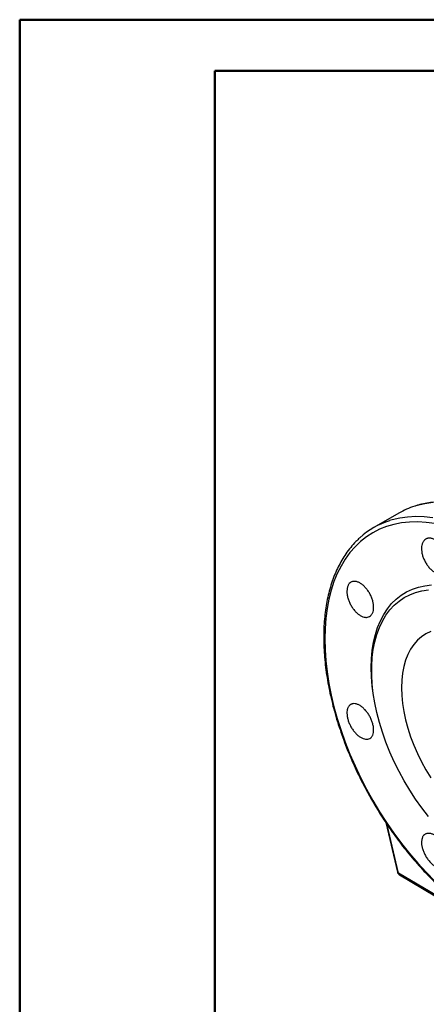
# Model space of a CAD drawing. Units: millimetres. Extents: x 0 to 25546, y 0 to 9489.
# Drawn here: x 0 to 198, y 1005 to 1485 of the extents above; entities that cross this region are included whole.
import ezdxf

# ---------------------------------------------------------------- set-up
doc = ezdxf.new("R2010")
doc.units = ezdxf.units.MM
doc.header["$LTSCALE"] = 5

msp = doc.modelspace()

# ---------------------------------------------------------------- linework, layer by layer
at = {"color": 7, "linetype": 'Continuous', "lineweight": 50}
for p, q in [((0, 0), (0, 1485)), ((0, 1485), (2100, 1485)), ((95, 25), (95, 1460)), ((95, 1460), (2070, 1460))]:
    msp.add_line(p, q, dxfattribs=at)
at = {"color": 7, "linetype": 'Continuous', "lineweight": 25}
for p, q in [((184.65, 1244.42), (172.44, 1237.37)), ((178.28, 1093.54), (183.96, 1069.38)), ((184.49, 1068.96), (178.95, 1092.54)), ((231.16, 1041.11), (184.49, 1068.96)), ((184.88, 1068.12), (231.55, 1040.27))]:
    msp.add_line(p, q, dxfattribs=at)
at = {"color": 7, "linetype": 'Continuous', "lineweight": 25, "flags": 128}
for points in [[(201.13, 1249.59), (197.29, 1249.04), (193.59, 1248.18), (192.35, 1247.81)], [(202.11, 1239.35), (197.92, 1239.92), (193.83, 1240.17), (189.84, 1240.09), (185.98, 1239.69), (182.25, 1238.96), (178.67, 1237.92), (175.24, 1236.56), (171.98, 1234.88), (168.9, 1232.89), (166.01, 1230.61), (163.31, 1228.03), (160.82, 1225.16), (158.54, 1222.01), (156.48, 1218.6), (154.65, 1214.93), (153.05, 1211.02), (151.69, 1206.87), (150.57, 1202.5), (149.7, 1197.93), (149.07, 1193.16), (148.69, 1188.22), (148.57, 1183.11)], [(201.15, 1242.21), (196.97, 1242.64), (192.88, 1242.75), (188.92, 1242.53), (185.07, 1241.99), (181.37, 1241.13), (180.13, 1240.76)], [(172.76, 1152.87), (172.31, 1155.46), (171.68, 1160.12), (171.31, 1164.68), (171.18, 1169.11), (171.31, 1173.4), (171.68, 1177.52), (172.31, 1181.46), (173.19, 1185.2), (174.31, 1188.72), (175.67, 1192), (177.26, 1195.04), (179.07, 1197.82), (181.1, 1200.32), (183.34, 1202.54), (185.78, 1204.46), (188.41, 1206.08), (191.21, 1207.39), (194.17, 1208.38), (197.29, 1209.05), (200.54, 1209.4)], [(199, 1096.58), (195.83, 1100.69), (192.81, 1104.95), (189.94, 1109.36), (187.24, 1113.88), (184.72, 1118.51), (182.39, 1123.21), (180.26, 1127.97), (178.34, 1132.77), (176.64, 1137.59), (175.17, 1142.39), (173.93, 1147.17), (172.94, 1151.89), (172.19, 1156.54), (171.69, 1161.09), (171.44, 1165.53), (171.44, 1169.84), (171.69, 1173.99), (172.19, 1177.96), (172.94, 1181.75), (173.93, 1185.32), (175.17, 1188.67), (176.64, 1191.78), (178.34, 1194.63), (180.26, 1197.21), (182.39, 1199.52), (184.72, 1201.53), (187.24, 1203.24), (189.94, 1204.65), (192.81, 1205.74), (195.83, 1206.51), (199, 1206.97)], [(200.18, 1186.8), (197.84, 1185.65), (195.67, 1184.19), (193.69, 1182.44), (191.92, 1180.4), (190.36, 1178.08), (189.02, 1175.5), (187.92, 1172.68), (187.05, 1169.63), (186.43, 1166.38), (186.05, 1162.93), (185.93, 1159.32), (186.05, 1155.56), (186.43, 1151.69), (187.05, 1147.71), (187.92, 1143.66), (189.02, 1139.56), (190.36, 1135.44), (191.92, 1131.33), (193.69, 1127.24), (195.67, 1123.2), (197.84, 1119.24), (200.18, 1115.38)], [(148.57, 1183.11), (148.69, 1177.86), (149.07, 1172.49), (149.7, 1167), (150.57, 1161.41), (151.69, 1155.75), (153.05, 1150.03), (154.65, 1144.27), (156.48, 1138.48), (158.54, 1132.69), (160.82, 1126.92), (163.31, 1121.17), (166.01, 1115.48), (168.9, 1109.85), (171.98, 1104.31), (175.24, 1098.87), (178.67, 1093.55), (182.25, 1088.37), (185.98, 1083.34), (189.84, 1078.48), (193.83, 1073.8), (197.92, 1069.32), (202.11, 1065.06)]]:
    msp.add_lwpolyline(points, dxfattribs=at)
at = {"color": 7, "linetype": 'Continuous', "lineweight": 25}
for centre, radius, start, end in [((204.07, 1210.74), 38.88, 107.54, 119.9591), ((191.8, 1203.82), 38.73, 107.5309, 132.3845), ((184.57, 1069.6), 0.647, 200.5947, 263.5925), ((185.44, 1068.88), 0.949, 175.3648, 234.04)]:
    msp.add_arc(centre, radius, start, end, dxfattribs=at)
for points, knots in [([(300.39, 1178.45), (299.32, 1180.25), (297.83, 1182.78), (295.53, 1186.42), (293.54, 1189.48), (291.08, 1193.07), (288.43, 1196.76), (285.57, 1200.53), (282.55, 1204.32), (279.37, 1208.09), (276.07, 1211.8), (272.65, 1215.42), (269.13, 1218.94), (265.52, 1222.32), (261.84, 1225.56), (258.09, 1228.64), (254.29, 1231.54), (250.45, 1234.27), (246.58, 1236.8), (242.68, 1239.13), (238.77, 1241.25), (234.86, 1243.16), (230.96, 1244.84), (227.07, 1246.3), (223.2, 1247.52), (219.36, 1248.51), (215.57, 1249.25), (211.82, 1249.75), (208.12, 1250), (204.49, 1249.99), (200.92, 1249.73), (197.44, 1249.18), (194.67, 1248.58), (193.1, 1248.05), (192.63, 1247.89)], [0, 0, 0, 0, 0.038005, 0.053175, 0.078374, 0.104484, 0.132448, 0.161588, 0.191632, 0.222363, 0.253625, 0.285304, 0.317316, 0.349594, 0.382088, 0.414759, 0.447575, 0.480514, 0.513556, 0.546687, 0.579896, 0.613177, 0.646524, 0.679936, 0.713415, 0.746964, 0.780592, 0.814309, 0.848129, 0.882074, 0.916168, 0.950443, 0.984938, 1, 1, 1, 1]), ([(165.48, 1232.23), (164.89, 1231.69), (163.36, 1230.31), (161.13, 1227.76), (158.85, 1224.74), (156.85, 1221.58), (155.09, 1218.32), (153.53, 1214.87), (152.15, 1211.23), (150.96, 1207.41), (149.98, 1203.42), (149.19, 1199.28), (148.6, 1194.99), (148.21, 1190.56), (148.01, 1186.01), (148.03, 1181.34), (148.23, 1176.57), (148.64, 1171.72), (149.25, 1166.78), (150.05, 1161.79), (151.04, 1156.74), (152.21, 1151.65), (153.57, 1146.54), (155.11, 1141.43), (156.82, 1136.34), (158.68, 1131.28), (160.67, 1126.32), (162.76, 1121.53), (164.81, 1117.15), (166.68, 1113.37), (168.48, 1109.91), (170.11, 1106.92), (171.24, 1104.95), (171.69, 1104.15)], [0, 0, 0, 0, 0.0242502, 0.0616445, 0.0995839, 0.133727, 0.1679225, 0.2021594, 0.2364287, 0.2707211, 0.3050277, 0.3393407, 0.3736532, 0.4079595, 0.4422543, 0.4765324, 0.5107899, 0.5450227, 0.5792259, 0.6133932, 0.6475161, 0.6815824, 0.715574, 0.7494624, 0.7832005, 0.816704, 0.8498064, 0.8821268, 0.9125633, 0.9381112, 0.9588199, 0.9834225, 1, 1, 1, 1]), ([(197.47, 1220.65), (197.17, 1221.21), (196.91, 1221.77), (196.57, 1222.62), (196.46, 1222.91), (196.27, 1223.48), (196.18, 1223.78), (195.95, 1224.64), (195.84, 1225.21), (195.7, 1226.32), (195.67, 1226.86), (195.7, 1227.89), (195.75, 1228.38), (195.9, 1229.06), (195.96, 1229.28), (196.1, 1229.7), (196.26, 1230.1), (196.46, 1230.45), (196.67, 1230.79), (196.79, 1230.94), (197.17, 1231.37), (197.46, 1231.61), (197.93, 1231.88), (198.09, 1231.96), (198.44, 1232.09), (198.62, 1232.14), (199.17, 1232.25), (199.56, 1232.26), (200.17, 1232.2), (200.38, 1232.17), (200.8, 1232.07), (201.01, 1232.01), (201.65, 1231.78), (202.08, 1231.58), (202.96, 1231.06), (203.39, 1230.75), (204.02, 1230.23), (204.23, 1230.04), (204.64, 1229.65), (204.85, 1229.43), (205.44, 1228.78), (205.82, 1228.31), (206.52, 1227.32), (206.86, 1226.78), (207.45, 1225.69), (207.71, 1225.13), (208.06, 1224.27), (208.17, 1223.98), (208.36, 1223.4), (208.53, 1222.83), (208.66, 1222.26), (208.78, 1221.69), (208.82, 1221.41), (208.93, 1220.57), (208.96, 1220.03), (208.93, 1219.26), (208.92, 1219.01), (208.86, 1218.52), (208.82, 1218.28), (208.67, 1217.6), (208.53, 1217.18), (208.26, 1216.61), (208.16, 1216.43), (207.94, 1216.09), (207.83, 1215.94), (207.45, 1215.51), (207.16, 1215.27), (206.68, 1215), (206.51, 1214.92), (206.17, 1214.79), (205.81, 1214.69), (205.44, 1214.64), (205.05, 1214.63), (204.84, 1214.63), (204.23, 1214.69), (203.82, 1214.79), (202.96, 1215.09), (202.52, 1215.3), (201.66, 1215.81), (201.23, 1216.12), (200.6, 1216.65), (200.38, 1216.84), (199.97, 1217.24), (199.77, 1217.44), (199.18, 1218.09), (198.81, 1218.56), (198.1, 1219.57), (197.77, 1220.1), (197.47, 1220.65)], [0, 0, 0, 0, 0.03125, 0.03125, 0.046875, 0.046875, 0.0625, 0.0625, 0.09375, 0.09375, 0.125, 0.125, 0.15625, 0.15625, 0.171875, 0.171875, 0.1875, 0.203125, 0.203125, 0.21875, 0.21875, 0.25, 0.25, 0.265625, 0.265625, 0.28125, 0.28125, 0.3125, 0.3125, 0.328125, 0.328125, 0.34375, 0.34375, 0.375, 0.375, 0.40625, 0.40625, 0.421875, 0.421875, 0.4375, 0.4375, 0.46875, 0.46875, 0.5, 0.5, 0.53125, 0.53125, 0.546875, 0.546875, 0.5625, 0.578125, 0.578125, 0.59375, 0.59375, 0.625, 0.625, 0.640625, 0.640625, 0.65625, 0.65625, 0.6875, 0.6875, 0.703125, 0.703125, 0.71875, 0.71875, 0.75, 0.75, 0.765625, 0.765625, 0.78125, 0.796875, 0.796875, 0.8125, 0.8125, 0.84375, 0.84375, 0.875, 0.875, 0.90625, 0.90625, 0.921875, 0.921875, 0.9375, 0.9375, 0.96875, 0.96875, 1, 1, 1, 1]), ([(161.2, 1199.7), (160.9, 1200.25), (160.64, 1200.81), (160.29, 1201.66), (160.18, 1201.95), (159.99, 1202.52), (159.9, 1202.81), (159.66, 1203.67), (159.54, 1204.24), (159.39, 1205.34), (159.35, 1205.88), (159.36, 1206.9), (159.41, 1207.38), (159.54, 1208.06), (159.59, 1208.28), (159.72, 1208.69), (159.87, 1209.08), (160.06, 1209.43), (160.26, 1209.76), (160.38, 1209.91), (160.74, 1210.34), (161.01, 1210.56), (161.47, 1210.83), (161.63, 1210.9), (161.97, 1211.03), (162.14, 1211.07), (162.68, 1211.17), (163.05, 1211.18), (163.65, 1211.12), (163.85, 1211.08), (164.26, 1210.98), (164.47, 1210.91), (165.1, 1210.68), (165.52, 1210.47), (166.38, 1209.94), (166.8, 1209.63), (167.42, 1209.1), (167.63, 1208.91), (168.03, 1208.51), (168.24, 1208.3), (168.82, 1207.64), (169.2, 1207.17), (169.89, 1206.17), (170.23, 1205.64), (170.82, 1204.55), (171.08, 1203.99), (171.43, 1203.13), (171.54, 1202.84), (171.73, 1202.26), (171.91, 1201.69), (172.04, 1201.12), (172.16, 1200.56), (172.21, 1200.27), (172.33, 1199.44), (172.36, 1198.91), (172.35, 1198.14), (172.34, 1197.89), (172.29, 1197.41), (172.26, 1197.17), (172.12, 1196.49), (172, 1196.08), (171.74, 1195.52), (171.65, 1195.35), (171.44, 1195.02), (171.33, 1194.86), (170.97, 1194.45), (170.7, 1194.22), (170.09, 1193.86), (169.75, 1193.74), (169.22, 1193.64), (169.04, 1193.62), (168.66, 1193.61), (168.47, 1193.62), (167.87, 1193.69), (167.47, 1193.79), (166.63, 1194.11), (166.2, 1194.32), (165.36, 1194.84), (164.93, 1195.15), (164.31, 1195.69), (164.1, 1195.88), (163.69, 1196.28), (163.5, 1196.49), (162.91, 1197.14), (162.54, 1197.61), (161.83, 1198.62), (161.5, 1199.15), (161.2, 1199.7)], [0, 0, 0, 0, 0.03125, 0.03125, 0.046875, 0.046875, 0.0625, 0.0625, 0.09375, 0.09375, 0.125, 0.125, 0.15625, 0.15625, 0.171875, 0.171875, 0.1875, 0.203125, 0.203125, 0.21875, 0.21875, 0.25, 0.25, 0.265625, 0.265625, 0.28125, 0.28125, 0.3125, 0.3125, 0.328125, 0.328125, 0.34375, 0.34375, 0.375, 0.375, 0.40625, 0.40625, 0.421875, 0.421875, 0.4375, 0.4375, 0.46875, 0.46875, 0.5, 0.5, 0.53125, 0.53125, 0.546875, 0.546875, 0.5625, 0.578125, 0.578125, 0.59375, 0.59375, 0.625, 0.625, 0.640625, 0.640625, 0.65625, 0.65625, 0.6875, 0.6875, 0.703125, 0.703125, 0.71875, 0.71875, 0.75, 0.75, 0.78125, 0.78125, 0.796875, 0.796875, 0.8125, 0.8125, 0.84375, 0.84375, 0.875, 0.875, 0.90625, 0.90625, 0.921875, 0.921875, 0.9375, 0.9375, 0.96875, 0.96875, 1, 1, 1, 1]), ([(161.32, 1140.24), (161.01, 1140.79), (160.74, 1141.34), (160.38, 1142.19), (160.27, 1142.47), (160.06, 1143.04), (159.97, 1143.33), (159.71, 1144.18), (159.58, 1144.73), (159.41, 1145.83), (159.36, 1146.36), (159.35, 1147.37), (159.38, 1147.84), (159.5, 1148.51), (159.55, 1148.73), (159.67, 1149.14), (159.81, 1149.52), (159.98, 1149.86), (160.18, 1150.19), (160.29, 1150.34), (160.64, 1150.75), (160.9, 1150.97), (161.35, 1151.23), (161.5, 1151.3), (161.83, 1151.42), (162, 1151.47), (162.53, 1151.56), (162.9, 1151.57), (163.48, 1151.5), (163.69, 1151.46), (164.09, 1151.35), (164.3, 1151.29), (164.92, 1151.05), (165.34, 1150.84), (166.2, 1150.31), (166.62, 1150), (167.24, 1149.47), (167.45, 1149.28), (167.86, 1148.89), (168.06, 1148.67), (168.66, 1148.02), (169.03, 1147.55), (169.74, 1146.56), (170.08, 1146.03), (170.69, 1144.95), (170.96, 1144.39), (171.33, 1143.54), (171.44, 1143.25), (171.64, 1142.68), (171.83, 1142.12), (171.98, 1141.56), (172.11, 1141), (172.17, 1140.72), (172.3, 1139.9), (172.35, 1139.37), (172.36, 1138.62), (172.35, 1138.37), (172.32, 1137.89), (172.29, 1137.66), (172.17, 1137), (172.06, 1136.59), (171.82, 1136.04), (171.74, 1135.87), (171.54, 1135.55), (171.43, 1135.4), (171.09, 1134.99), (170.83, 1134.76), (170.23, 1134.42), (169.91, 1134.3), (169.38, 1134.21), (169.2, 1134.19), (168.83, 1134.18), (168.64, 1134.19), (168.05, 1134.27), (167.65, 1134.37), (166.82, 1134.68), (166.38, 1134.9), (165.53, 1135.42), (165.11, 1135.72), (164.48, 1136.26), (164.27, 1136.45), (163.86, 1136.84), (163.66, 1137.05), (163.07, 1137.7), (162.69, 1138.17), (161.97, 1139.17), (161.63, 1139.7), (161.32, 1140.24)], [0, 0, 0, 0, 0.03125, 0.03125, 0.046875, 0.046875, 0.0625, 0.0625, 0.09375, 0.09375, 0.125, 0.125, 0.15625, 0.15625, 0.171875, 0.171875, 0.1875, 0.203125, 0.203125, 0.21875, 0.21875, 0.25, 0.25, 0.265625, 0.265625, 0.28125, 0.28125, 0.3125, 0.3125, 0.328125, 0.328125, 0.34375, 0.34375, 0.375, 0.375, 0.40625, 0.40625, 0.421875, 0.421875, 0.4375, 0.4375, 0.46875, 0.46875, 0.5, 0.5, 0.53125, 0.53125, 0.546875, 0.546875, 0.5625, 0.578125, 0.578125, 0.59375, 0.59375, 0.625, 0.625, 0.640625, 0.640625, 0.65625, 0.65625, 0.6875, 0.6875, 0.703125, 0.703125, 0.71875, 0.71875, 0.75, 0.75, 0.78125, 0.78125, 0.796875, 0.796875, 0.8125, 0.8125, 0.84375, 0.84375, 0.875, 0.875, 0.90625, 0.90625, 0.921875, 0.921875, 0.9375, 0.9375, 0.96875, 0.96875, 1, 1, 1, 1]), ([(171.69, 1104.15), (172.76, 1102.35), (174.24, 1099.82), (176.55, 1096.17), (178.54, 1093.12), (181, 1089.53), (183.65, 1085.84), (186.5, 1082.07), (189.53, 1078.27), (192.71, 1074.51), (196.01, 1070.8), (199.43, 1067.18), (202.95, 1063.66), (206.56, 1060.28), (210.24, 1057.04), (213.99, 1053.96), (217.79, 1051.05), (221.63, 1048.33), (225.5, 1045.8), (229.4, 1043.47), (233.31, 1041.35), (237.22, 1039.44), (241.12, 1037.76), (245.01, 1036.3), (248.88, 1035.08), (252.72, 1034.09), (256.51, 1033.35), (260.26, 1032.84), (263.95, 1032.62), (266.41, 1032.57), (267.62, 1032.66), (267.64, 1032.66)], [0, 0, 0, 0, 0.043053, 0.060238, 0.088785, 0.118363, 0.150041, 0.183051, 0.217087, 0.251899, 0.287314, 0.323201, 0.359465, 0.39603, 0.43284, 0.469851, 0.507027, 0.544341, 0.581771, 0.619303, 0.656923, 0.694625, 0.732401, 0.770252, 0.808177, 0.846183, 0.884277, 0.922473, 0.960786, 0.99924, 1, 1, 1, 1]), ([(197.77, 1077.11), (197.45, 1077.65), (197.17, 1078.2), (196.79, 1079.04), (196.67, 1079.32), (196.46, 1079.88), (196.36, 1080.17), (196.09, 1081.01), (195.95, 1081.56), (195.76, 1082.64), (195.7, 1083.17), (195.67, 1084.16), (195.7, 1084.63), (195.81, 1085.3), (195.85, 1085.51), (195.97, 1085.91), (196.1, 1086.3), (196.27, 1086.64), (196.46, 1086.96), (196.57, 1087.11), (196.91, 1087.52), (197.18, 1087.74), (197.62, 1087.99), (197.78, 1088.07), (198.1, 1088.18), (198.27, 1088.23), (198.8, 1088.32), (199.17, 1088.33), (199.77, 1088.26), (199.97, 1088.23), (200.38, 1088.12), (200.59, 1088.06), (201.22, 1087.83), (201.65, 1087.62), (202.52, 1087.1), (202.96, 1086.8), (203.59, 1086.27), (203.81, 1086.09), (204.23, 1085.7), (204.44, 1085.49), (205.05, 1084.84), (205.43, 1084.38), (206.17, 1083.4), (206.52, 1082.88), (207.15, 1081.81), (207.44, 1081.27), (207.82, 1080.43), (207.94, 1080.14), (208.16, 1079.58), (208.36, 1079.02), (208.52, 1078.47), (208.66, 1077.92), (208.72, 1077.64), (208.87, 1076.83), (208.93, 1076.31), (208.95, 1075.56), (208.95, 1075.32), (208.92, 1074.84), (208.89, 1074.61), (208.79, 1073.95), (208.68, 1073.55), (208.45, 1073.01), (208.36, 1072.83), (208.17, 1072.51), (208.06, 1072.36), (207.72, 1071.96), (207.46, 1071.73), (206.86, 1071.39), (206.53, 1071.27), (206, 1071.17), (205.82, 1071.15), (205.44, 1071.14), (205.25, 1071.15), (204.65, 1071.22), (204.24, 1071.32), (203.4, 1071.63), (202.96, 1071.84), (202.09, 1072.35), (201.66, 1072.65), (201.02, 1073.18), (200.8, 1073.37), (200.38, 1073.76), (200.17, 1073.96), (199.57, 1074.6), (199.18, 1075.06), (198.43, 1076.05), (198.09, 1076.57), (197.77, 1077.11)], [0, 0, 0, 0, 0.03125, 0.03125, 0.046875, 0.046875, 0.0625, 0.0625, 0.09375, 0.09375, 0.125, 0.125, 0.15625, 0.15625, 0.171875, 0.171875, 0.1875, 0.203125, 0.203125, 0.21875, 0.21875, 0.25, 0.25, 0.265625, 0.265625, 0.28125, 0.28125, 0.3125, 0.3125, 0.328125, 0.328125, 0.34375, 0.34375, 0.375, 0.375, 0.40625, 0.40625, 0.421875, 0.421875, 0.4375, 0.4375, 0.46875, 0.46875, 0.5, 0.5, 0.53125, 0.53125, 0.546875, 0.546875, 0.5625, 0.578125, 0.578125, 0.59375, 0.59375, 0.625, 0.625, 0.640625, 0.640625, 0.65625, 0.65625, 0.6875, 0.6875, 0.703125, 0.703125, 0.71875, 0.71875, 0.75, 0.75, 0.78125, 0.78125, 0.796875, 0.796875, 0.8125, 0.8125, 0.84375, 0.84375, 0.875, 0.875, 0.90625, 0.90625, 0.921875, 0.921875, 0.9375, 0.9375, 0.96875, 0.96875, 1, 1, 1, 1]), ([(183.96, 1069.38), (183.96, 1069.37), (183.99, 1069.17), (184.08, 1069), (184.17, 1068.83)], [0, 0, 0, 0, 0.067068, 1, 1, 1, 1]), ([(184.17, 1068.83), (184.32, 1068.62), (184.52, 1068.34), (184.81, 1068.17), (184.89, 1068.12)], [0, 0, 0, 0, 0.741806, 1, 1, 1, 1])]:
    msp.add_open_spline(points, degree=3, knots=knots, dxfattribs=at)

doc.saveas('drawing.dxf')
